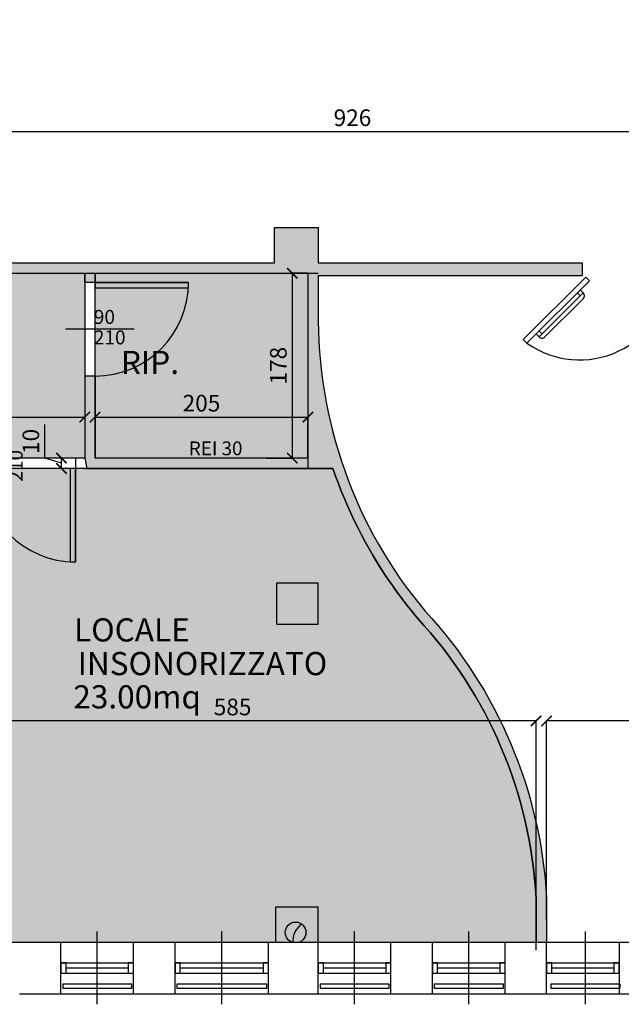
# Model space of a CAD drawing. Extents: x 11603 to 20936, y -4432 to -1456.
# Drawn here: x 19490 to 20069, y -3813 to -2865 of the extents above; entities that cross this region are included whole.
import ezdxf

# ---------------------------------------------------------------- set-up
doc = ezdxf.new("R2010")
doc.units = 0
doc.header["$LTSCALE"] = 10
doc.header["$MEASUREMENT"] = 0
doc.layers.get('0').update_dxf_attribs({"linetype": 'CONTINUOUS'})
doc.layers.get('Defpoints').update_dxf_attribs({"linetype": 'CONTINUOUS'})
doc.layers.add('CONTORNI RETINI', color=7, linetype='CONTINUOUS', plot=False)
for name, color, linetype in [('incendio', 253, 'CONTINUOUS'), ('INFISI', 4, 'CONTINUOUS'), ('MURI', 1, 'CONTINUOUS'), ('PLUVIALI', 252, 'CONTINUOUS'), ('PORTE', 4, 'CONTINUOUS'), ('QUOTE', 7, 'CONTINUOUS'), ('RETINI', 7, 'CONTINUOUS'), ('TESTI', 2, 'CONTINUOUS'), ('VISTA', 2, 'CONTINUOUS')]:
    doc.layers.add(name, color=color, linetype=linetype)
doc.styles.add('Century Gothic', font='GOTHIC.TTF')
doc.styles.get("Standard").update_dxf_attribs({"font": 'GOTHICB.TTF'})
doc.dimstyles.get("Standard").update_dxf_attribs({"dimtxt": 16, "dimasz": 10, "dimexe": 0.18, "dimexo": 0, "dimgap": 5, "dimtad": 1, "dimdec": 0, "dimzin": 0, "dimdsep": 46, "dimtxsty": 'Standard', "dimblk": 'ARCHTICK', "dimcen": 0.09, "dimclre": 252, "dimadec": 0, "dimazin": 0, "dimtfac": 1, "dimtdec": 0, "dimtofl": 0, "dimtmove": 0, "dimatfit": 3, "dimldrblk": 'ARCHTICK', "dimfxl": 0, "dimtolj": 1, "dimtzin": 0, "dimarcsym": 0})

# ---------------------------------------------------------------- blocks, each defined once
blk = doc.blocks.new('_ArchTick')
at = {"color": 0, "linetype": 'ByBlock', "const_width": 0.15}
blk.add_lwpolyline([(-0.5, -0.5), (0.5, 0.5)], dxfattribs=at)
blk = doc.blocks.new('*D58')
at = {"layer": 'Defpoints', "color": 0}
for p in [(19997.19338872098, -3539.796170039606), (20312.19338872102, -3706.901635061455), (19997.19338872098, -3731.459216914209)]:
    blk.add_point(p, dxfattribs=at)
at = {"layer": 'QUOTE', "color": 252, "lineweight": -2}
for p, q in [((19997.19338872098, -3731.459216914209), (19997.19338872098, -3539.616170039606)), ((20312.19338872102, -3706.901635061455), (20312.19338872102, -3539.616170039606))]:
    blk.add_line(p, q, dxfattribs=at)
at = {"layer": 'QUOTE', "color": 0, "lineweight": -2}
blk.add_line((20312.19338872102, -3539.796170039606), (19997.19338872098, -3539.796170039606), dxfattribs=at)
at = {"layer": 'QUOTE', "color": 0, "lineweight": -2, "xscale": 10, "yscale": 10, "zscale": 10, "rotation": 180}
blk.add_blockref('_ArchTick', (19997.19338872098, -3539.796170039606), dxfattribs=at)
at = {"layer": 'QUOTE', "color": 0, "lineweight": -2, "xscale": 10, "yscale": 10, "zscale": 10}
blk.add_blockref('_ArchTick', (20312.19338872102, -3539.796170039606), dxfattribs=at)
at = {"layer": 'QUOTE', "color": 0, "insert": (20154.693388721, -3526.393722724854), "char_height": 16, "attachment_point": 5}
blk.add_mtext('\\A1;315', dxfattribs=at)
blk = doc.blocks.new('*D60')
at = {"layer": 'Defpoints', "color": 0}
for p in [(19402.19338872102, -3539.796170039606), (19402.19338872102, -3577.851863005372), (19987.19338872098, -3760.665062835644)]:
    blk.add_point(p, dxfattribs=at)
at = {"layer": 'QUOTE', "color": 252, "lineweight": -2}
for p, q in [((19402.19338872102, -3577.851863005372), (19402.19338872102, -3539.616170039606)), ((19987.19338872098, -3760.665062835644), (19987.19338872098, -3539.616170039606))]:
    blk.add_line(p, q, dxfattribs=at)
at = {"layer": 'QUOTE', "color": 0, "lineweight": -2}
blk.add_line((19987.19338872098, -3539.796170039606), (19402.19338872102, -3539.796170039606), dxfattribs=at)
at = {"layer": 'QUOTE', "color": 0, "lineweight": -2, "xscale": 10, "yscale": 10, "zscale": 10, "rotation": 180}
blk.add_blockref('_ArchTick', (19402.19338872102, -3539.796170039606), dxfattribs=at)
at = {"layer": 'QUOTE', "color": 0, "lineweight": -2, "xscale": 10, "yscale": 10, "zscale": 10}
blk.add_blockref('_ArchTick', (19987.19338872098, -3539.796170039606), dxfattribs=at)
at = {"layer": 'QUOTE', "color": 0, "insert": (19694.693388721, -3526.393722724854), "char_height": 16, "attachment_point": 5}
blk.add_mtext('\\A1;585', dxfattribs=at)
blk = doc.blocks.new('*D68')
at = {"layer": 'Defpoints', "color": 0}
for p in [(20273.19338872101, -2972.341658324353), (19347.19338872101, -3037.785277683466), (20273.19338872101, -3070.71483489173)]:
    blk.add_point(p, dxfattribs=at)
at = {"layer": 'QUOTE', "color": 252, "lineweight": -2}
for p, q in [((19347.19338872101, -3037.785277683466), (19347.19338872101, -2972.161658324354)), ((20273.19338872101, -3070.71483489173), (20273.19338872101, -2972.161658324354))]:
    blk.add_line(p, q, dxfattribs=at)
at = {"layer": 'QUOTE', "color": 0, "lineweight": -2}
blk.add_line((19347.19338872101, -2972.341658324353), (20273.19338872101, -2972.341658324353), dxfattribs=at)
at = {"layer": 'QUOTE', "color": 0, "lineweight": -2, "xscale": 10, "yscale": 10, "zscale": 10, "rotation": 180}
blk.add_blockref('_ArchTick', (19347.19338872101, -2972.341658324353), dxfattribs=at)
at = {"layer": 'QUOTE', "color": 0, "lineweight": -2, "xscale": 10, "yscale": 10, "zscale": 10}
blk.add_blockref('_ArchTick', (20273.19338872101, -2972.341658324353), dxfattribs=at)
at = {"layer": 'QUOTE', "color": 0, "insert": (19810.19338872101, -2958.939211009601), "char_height": 16, "attachment_point": 5}
blk.add_mtext('\\A1;926', dxfattribs=at)
blk = doc.blocks.new('*D150')
at = {"layer": 'Defpoints', "color": 0}
for p in [(19971.19338872098, -2046.714834891738), (20137.69282600742, -2046.714834891738), (19972.19338872098, -3752.714834891733)]:
    blk.add_point(p, dxfattribs=at)
at = {"layer": 'QUOTE', "color": 252, "lineweight": -2}
for p, q in [((19971.19338872098, -2046.714834891738), (20137.87282600742, -2046.714834891738)), ((19972.19338872098, -3752.714834891733), (20137.87282600742, -3752.714834891733))]:
    blk.add_line(p, q, dxfattribs=at)
at = {"layer": 'QUOTE', "color": 0, "lineweight": -2}
blk.add_line((20137.69282600742, -3752.714834891733), (20137.69282600742, -2046.714834891738), dxfattribs=at)
at = {"layer": 'QUOTE', "color": 0, "lineweight": -2, "xscale": 10, "yscale": 10, "zscale": 10}
for p, rotation in [((20137.69282600742, -2046.714834891738), 90), ((20137.69282600742, -3752.714834891733), 270)]:
    blk.add_blockref('_ArchTick', p, dxfattribs=dict(at, rotation=rotation))
at = {"layer": 'QUOTE', "color": 0, "insert": (20124.29037869267, -2902.714834891734), "char_height": 16, "attachment_point": 5, "rotation": 90}
blk.add_mtext('\\A1;1706', dxfattribs=at)
blk = doc.blocks.new('*D71')
at = {"layer": 'Defpoints', "color": 0}
for p in [(19552.19338872101, -3117.714834891751), (18611.19338872102, -3197.714834891725), (19552.19338872101, -3247.214834891739)]:
    blk.add_point(p, dxfattribs=at)
at = {"layer": 'QUOTE', "color": 252, "lineweight": -2}
for p, q in [((19552.19338872101, -3117.714834891751), (19552.19338872101, -3247.394834891739)), ((18611.19338872102, -3197.714834891725), (18611.19338872102, -3247.394834891739))]:
    blk.add_line(p, q, dxfattribs=at)
at = {"layer": 'QUOTE', "color": 0, "lineweight": -2}
blk.add_line((18611.19338872102, -3247.214834891739), (19552.19338872101, -3247.214834891739), dxfattribs=at)
at = {"layer": 'QUOTE', "color": 0, "lineweight": -2, "xscale": 10, "yscale": 10, "zscale": 10, "rotation": 180}
blk.add_blockref('_ArchTick', (18611.19338872102, -3247.214834891739), dxfattribs=at)
at = {"layer": 'QUOTE', "color": 0, "lineweight": -2, "xscale": 10, "yscale": 10, "zscale": 10}
blk.add_blockref('_ArchTick', (19552.19338872101, -3247.214834891739), dxfattribs=at)
at = {"layer": 'QUOTE', "color": 0, "insert": (19081.69338872102, -3233.812387576987), "char_height": 16, "attachment_point": 5}
blk.add_mtext('\\A1;941', dxfattribs=at)
blk = doc.blocks.new('PLU')
at = {"layer": 'PLUVIALI'}
blk.add_hatch(color=256, dxfattribs=at).paths.add_polyline_path([(5.840618252519562, 8.117091746945562, 0.6112218487404922), (-10, 0, 0.335623251254042), (-2.720820761864161, -9.622740481890105, -0.2444846407828794)])
at = {"layer": 'PLUVIALI', "color": 4}
blk.add_circle((0, 0), 10, dxfattribs=at)
blk.add_arc((18.61564691363856, -8.984116856830497), 21.34602288489048, 126.7606469618071, 181.7144129985595, dxfattribs=at)
blk = doc.blocks.new('*D178')
at = {"layer": 'Defpoints', "color": 0}
for p in [(19767.19338872102, -3108.714834891759), (19727.43834402728, -3286.714834891729), (19752.12369210204, -3286.714834891729)]:
    blk.add_point(p, dxfattribs=at)
at = {"layer": 'QUOTE', "color": 252, "lineweight": -2}
for p, q in [((19767.19338872102, -3108.714834891759), (19751.94369210204, -3108.714834891759)), ((19727.43834402728, -3286.714834891729), (19752.30369210204, -3286.714834891729))]:
    blk.add_line(p, q, dxfattribs=at)
at = {"layer": 'QUOTE', "color": 0, "lineweight": -2}
blk.add_line((19752.12369210204, -3108.714834891759), (19752.12369210204, -3286.714834891729), dxfattribs=at)
at = {"layer": 'QUOTE', "color": 0, "lineweight": -2, "xscale": 10, "yscale": 10, "zscale": 10}
for p, rotation in [((19752.12369210204, -3108.714834891759), 90), ((19752.12369210204, -3286.714834891729), 270)]:
    blk.add_blockref('_ArchTick', p, dxfattribs=dict(at, rotation=rotation))
at = {"layer": 'QUOTE', "color": 0, "insert": (19738.72124478729, -3197.714834891741), "char_height": 16, "attachment_point": 5, "rotation": 90}
blk.add_mtext('\\A1;178', dxfattribs=at)
blk = doc.blocks.new('*D137')
at = {"layer": 'Defpoints', "color": 0}
for p in [(19767.19338872102, -3247.214834891739), (19562.19338872101, -3278.519761925865), (19767.19338872102, -3286.714834891729)]:
    blk.add_point(p, dxfattribs=at)
at = {"layer": 'QUOTE', "color": 252, "lineweight": -2}
for p, q in [((19562.19338872101, -3278.519761925865), (19562.19338872101, -3247.034834891739)), ((19767.19338872102, -3286.714834891729), (19767.19338872102, -3247.034834891739))]:
    blk.add_line(p, q, dxfattribs=at)
at = {"layer": 'QUOTE', "color": 0, "lineweight": -2}
blk.add_line((19562.19338872101, -3247.214834891739), (19767.19338872102, -3247.214834891739), dxfattribs=at)
at = {"layer": 'QUOTE', "color": 0, "lineweight": -2, "xscale": 10, "yscale": 10, "zscale": 10, "rotation": 180}
blk.add_blockref('_ArchTick', (19562.19338872101, -3247.214834891739), dxfattribs=at)
at = {"layer": 'QUOTE', "color": 0, "lineweight": -2, "xscale": 10, "yscale": 10, "zscale": 10}
blk.add_blockref('_ArchTick', (19767.19338872102, -3247.214834891739), dxfattribs=at)
at = {"layer": 'QUOTE', "color": 0, "insert": (19664.69338872102, -3233.812387576987), "char_height": 16, "attachment_point": 5}
blk.add_mtext('\\A1;205', dxfattribs=at)
blk = doc.blocks.new('*D138')
at = {"layer": 'Defpoints', "color": 0}
for p in [(19529.81596310074, -3286.71483489173), (19552.19338872101, -3286.71483489173), (19554.19338872102, -3296.714834891733)]:
    blk.add_point(p, dxfattribs=at)
at = {"layer": 'QUOTE', "color": 0, "lineweight": -2}
for p, q in [((19513.73351578599, -3286.890100697306), (19513.73351578599, -3254.461820615728)), ((19529.81596310074, -3291.714834891731), (19513.73351578599, -3286.890100697306)), ((19529.81596310074, -3296.714834891733), (19529.81596310074, -3286.71483489173))]:
    blk.add_line(p, q, dxfattribs=at)
at = {"layer": 'QUOTE', "color": 252, "lineweight": -2}
for p, q in [((19552.19338872101, -3286.71483489173), (19529.63596310074, -3286.71483489173)), ((19554.19338872102, -3296.714834891733), (19529.63596310074, -3296.714834891733))]:
    blk.add_line(p, q, dxfattribs=at)
at = {"layer": 'QUOTE', "color": 0, "lineweight": -2, "xscale": 10, "yscale": 10, "zscale": 10}
for p, rotation in [((19529.81596310074, -3286.71483489173), 90), ((19529.81596310074, -3296.714834891733), 270)]:
    blk.add_blockref('_ArchTick', p, dxfattribs=dict(at, rotation=rotation))
at = {"layer": 'QUOTE', "color": 0, "insert": (19500.33106847123, -3270.675960656514), "char_height": 16, "attachment_point": 5, "rotation": 90}
blk.add_mtext('\\A1;10', dxfattribs=at)

msp = doc.modelspace()

# ---------------------------------------------------------------- hatches: boundary and pattern name
at = {"layer": 'incendio'}
h = msp.add_hatch(color=256, dxfattribs=at)
h.paths.add_polyline_path([(19347.19338872101, -3065.714834891814), (19347.19338872101, -3001.613639070605), (19335.19338872101, -3001.613639070605), (19335.19338872102, -3098.714834891731), (19395.19338872101, -3098.714834891721), (19395.19338872101, -3065.714834891814)])
h.paths.add_polyline_path([(19436.19338872102, -3065.71483489173), (19395.19338872101, -3065.71483489173), (19395.19338872101, -3098.714834891723), (19335.19338872101, -3098.714834891732), (19335.19338872102, -3108.71483489173), (19552.19338872101, -3108.71483489173), (19562.19338872101, -3108.71483489173), (19767.19338872102, -3108.714834891759), (19777.19338872102, -3108.714834891734), (19777.19338872101, -3064.71483489173), (19735.19338872102, -3064.71483489173), (19735.19338872101, -3098.714834891764), (19436.19338872101, -3098.714834891733)])
h.paths.add_polyline_path([(19777.19338872102, -3098.714834891722), (19777.19338872102, -3110.714834891721), (20031.61501848398, -3110.714834891721), (20031.61501848398, -3098.714834891723)])
h.paths.add_polyline_path([(20273.19338872101, -3110.714834891742), (20273.19338872101, -3098.71483489173), (20201.61501848398, -3098.714834891717), (20201.61501848398, -3110.714834891718)])
h = msp.add_hatch(color=256, dxfattribs=at)
h.paths.add_polyline_path([(18504.78374660899, -3098.714834891751), (18391.19338872103, -3098.714834891736), (18391.19338872103, -3108.714834891741), (18391.19338872103, -3296.714834891725), (18401.19338872103, -3296.714834891725), (18611.19338872101, -3296.714834891726), (18611.19338872101, -3286.714834891722), (18611.19338872101, -3108.714834891728), (18611.19338872101, -3098.714834891732), (18594.78374660899, -3098.714834891733), (18594.78374660898, -3108.714834891729), (18601.19338872101, -3108.714834891729), (18601.19338872102, -3286.714834891722), (18401.19338872103, -3286.714834891723), (18401.19338872103, -3108.714834891742), (18504.78374660899, -3108.714834891748)])
h.paths.add_polyline_path([(19767.19338872102, -3286.71483489173), (19562.19338872101, -3286.714834891731), (19562.19338872101, -3207.714834891747), (19552.19338872101, -3207.714834891747), (19552.19338872101, -3286.714834891715), (19554.19338872102, -3296.71483489173), (19767.19338872101, -3296.71483489173)])
h.paths.add_polyline_path([(19562.19338872101, -3108.714834891729), (19552.19338872102, -3108.71483489173), (19552.19338872101, -3117.714834891747), (19562.19338872101, -3117.714834891747)])
msp.add_hatch(color=256, dxfattribs=at).paths.add_polyline_path([(19777.19338872102, -3144.894610172685), (19777.19338872102, -3108.714834891735), (19767.19338872102, -3108.714834891735), (19767.19338872102, -3286.71483489173), (19767.19338872101, -3296.71483489173), (19791.38639732118, -3296.71483489173, 0.0686738958459094), (19846.79734037884, -3406.714834891862), (19853.89689576493, -3416.714834891733, 0.01698608226690731), (19872.77771559408, -3440.795091014467, -0.1747980548422266), (19987.19338872098, -3710.477811659201), (19987.19338872098, -3752.714834891733), (19997.19338872097, -3752.714834891733), (19997.19338872098, -3710.203598936683, 0.1748170033397928), (19880.27907899923, -3434.177829118309, -0.1799367188045974)])
at = {"layer": 'RETINI', "true_color": 0xffe0ff}
h = msp.add_hatch(color=7, dxfattribs=at)
h.paths.add_polyline_path([(15002.19338872101, -3329.512443249463), (15493.19338872102, -3329.512443249463), (15493.19338872102, -3752.71483489173), (15002.19338872101, -3752.714834891735)])
h.paths.add_polyline_path([(15005.19338872102, -2503.714834891736), (15005.19338872102, -2080.512443249486), (15493.19338872102, -2080.512443249486), (15493.19338872102, -2503.714834891729)])
h.paths.add_polyline_path([(17029.19338420499, -2758.714834891734), (17018.19338872102, -2758.714834891734), (17018.19338872101, -2699.714834891729), (16889.19338872101, -2699.714834891729), (16889.19338872101, -2758.714834891729), (16715.19338872102, -2758.714834891729), (16715.19338872102, -2699.714834891729), (16713.19338872101, -2699.714834891729), (16713.19338872101, -2080.512443249486), (17201.19338872102, -2080.512443249492), (17201.19338872104, -2699.714834891729), (17194.19338872104, -2699.714834891729), (17194.19338872104, -2758.714834891734), (17164.19338420499, -2758.714834891734), (17029.19338420499, -2758.714834891734), (17029.19338420499, -2758.714833426159)])
h.paths.add_polyline_path([(16716.19338872102, -3064.512443249464), (16942.19338872101, -3064.51244324947), (16942.19338872101, -3108.714834891729), (16968.19338872101, -3108.714834891729), (16968.19338872101, -3064.512443249464), (17194.19338872102, -3064.51244324947), (17194.19338872102, -3108.714834891729), (17210.19338872101, -3108.714834891729), (17210.19338872101, -3752.714834891729), (16700.19338872102, -3752.714834891735), (16700.19338872102, -3108.714834891729), (16716.19338872102, -3108.714834891729)])
h.paths.add_polyline_path([(18159.19338872102, -2441.394834891727), (17991.19338872102, -2441.394834891726), (17991.19338872102, -2080.51483489173), (18329.19338872096, -2080.51483489173), (18329.19338872097, -2333.71483489173), (18159.19338872102, -2333.71483489173)])
h.paths.add_polyline_path([(18663.19338420494, -2080.514834891843), (18339.19338872096, -2080.514834891871), (18339.19338872096, -2080.514834891727), (18339.19338872102, -2725.714834891709), (19337.19338420494, -2725.684539836884), (19337.19338420493, -2725.684966572969), (19337.19338872097, -2378.714834891723), (19574.19338872096, -2378.714834891551), (19574.19338872107, -2080.514834891766), (18703.19338420487, -2080.51483489184), (18703.19338420487, -2106.805567481427), (18663.19338420494, -2106.805567481419)])
h.paths.add_polyline_path([(18401.19338872103, -3296.714834891727), (18754.19338872101, -3296.714834891727), (18754.19338872101, -3752.714834891768), (18401.19338872103, -3752.714834891768)])
h.paths.add_polyline_path([(18764.19338872101, -3296.71483489172), (19067.19338872101, -3296.71483489172), (19067.19338872101, -3752.714834891747), (18764.19338872101, -3752.714834891747)])
h.paths.add_polyline_path([(19077.19338872101, -3752.714834891735), (19392.19338872101, -3752.714834891735), (19392.19338872101, -3296.714834891726), (19077.19338872101, -3296.714834891726)])
edge = h.paths.add_edge_path()
edge.add_line((19402.19338872104, -3752.714834891751), (19987.19338872098, -3752.714834891733))
at = {"layer": 'RETINI', "true_color": 0xf0e0ff}
h = msp.add_hatch(color=7, dxfattribs=at)
h.paths.add_polyline_path([(15273.19338872102, -2698.714834891729), (15273.19338872102, -2518.71483489173), (15488.19338872102, -2518.714834891731), (15488.19338872102, -2758.714834891733), (15312.19338872102, -2758.714834891726), (15312.19338872102, -2698.714834891729)])
h.paths.add_polyline_path([(17649.19338872102, -2226.39483489173), (17763.19338872102, -2226.39483489173), (17763.19338872102, -2261.721524314306), (17853.19338872102, -2261.721524314306), (17853.19338872102, -2226.30879836648), (17971.19338872101, -2226.39483489173), (17971.19338872101, -2436.394834891727), (17649.19338872102, -2436.39483489173)])
h.paths.add_polyline_path([(17820.19697115676, -2451.39483489173), (17971.19338872102, -2451.394834891739), (17971.19338872102, -2600.21817960302), (17820.19697115676, -2600.21817960302)])
h.paths.add_polyline_path([(17649.19338872102, -2451.394834891729), (17800.19697115675, -2451.39483489173), (17800.19697115675, -2628.554834891734), (17737.21587434562, -2628.554834891732), (17737.21587434562, -2638.554834891734), (17800.19697115675, -2638.554834891735), (17800.19697115675, -2758.714834891732), (17649.19338872102, -2758.714834891732), (17649.19338872102, -2638.554834891731), (17657.19338872099, -2638.554834891734), (17657.19338872099, -2628.554834891737), (17649.19338872102, -2628.554834891731)])
h.paths.add_polyline_path([(17820.19697115677, -2610.218179603019), (17971.19338872102, -2610.21817960302), (17971.19338872101, -2724.712443249464), (17959.19338872101, -2724.712443249464), (17959.19338872101, -2758.714834891732), (17820.19697115676, -2758.714834891732)])
h.paths.add_polyline_path([(17761.19338420495, -3074.512441783886), (17830.19338872102, -3074.512443249461), (17840.19338872102, -3074.512443249461), (17949.19338872102, -3074.512443249461), (17949.19338872101, -3107.714834891729), (17971.19338872101, -3107.714834891729), (17971.19338872101, -3259.248145469155), (17840.19338872102, -3259.248145469154), (17830.19338872102, -3259.248145469154), (17761.19338420495, -3259.24814400358)])
h.paths.add_polyline_path([(17650.19338872102, -3394.714834891728), (17971.19338872101, -3394.714834891731), (17971.19338872101, -3604.714834891735), (17857.19338872102, -3604.714834891734), (17857.19338872102, -3572.714834891726), (17763.19338872102, -3572.714834891726), (17763.19338872102, -3604.637196211057), (17650.19338872102, -3604.637196211057)])
h.paths.add_polyline_path([(19562.193388721, -3108.714834891728), (19767.19338872101, -3108.714834891728), (19767.19338872102, -3286.71483489173), (19562.19338872101, -3286.71483489173)])
h.paths.add_polyline_path([(18401.19338872103, -3108.714834891741), (18601.19338872102, -3108.714834891741), (18601.19338872102, -3286.714834891722), (18401.19338872103, -3286.714834891722)])
h.paths.add_polyline_path([(17650.19338420496, -3259.24814400358), (17751.19338420496, -3259.24814400358), (17751.19338420495, -3074.512441783887), (17730.69338420496, -3074.512441783888), (17730.69338420496, -3064.512441783887), (17660.69338420495, -3064.512441783886), (17660.69338420496, -3074.512441783888), (17650.19338420496, -3074.512441783888)])
h.paths.add_polyline_path([(18317.19338872102, -2559.714834891729), (18181.19338872102, -2559.714834891729), (18181.19338872102, -2355.714834891729), (18317.19338872102, -2355.714834891729)])
h.paths.add_polyline_path([(17650.19338872102, -3269.248145469153), (17971.19338872101, -3269.248145469153), (17971.19338872101, -3281.691279326323), (17971.19338872101, -3371.69127932633), (17971.19338872102, -3379.714834891732), (17650.19338872103, -3379.714834891729)])
at = {"layer": 'RETINI', "true_color": 0xffffdb}
h = msp.add_hatch(color=7, dxfattribs=at)
h.paths.add_polyline_path([(13082.19338872101, -3064.512443249462), (13552.19338420495, -3064.512441783887), (13552.19338420495, -3074.512441783887), (13821.19338420498, -3074.512441783893), (13821.19338420498, -3001.613637605033), (13836.19338420495, -3001.613637605033), (13836.19338420495, -3064.512441783898), (18019.19338420495, -3064.512441783891), (18019.19338420494, -3098.914833426174), (18297.19338872101, -3098.714834891732), (18297.19338420497, -3064.51244178439), (18356.19338420496, -3064.512441784396), (18356.19338420495, -3098.714833426176), (18676.19338420495, -3098.714833426193), (18676.19338420495, -3065.714833426196), (18716.19338420495, -3065.714833426156), (18716.19338420495, -3098.714833426161), (19035.19338420495, -3098.714833426161), (19035.19338420495, -3065.714833426156), (19101.19338420495, -3065.714833426156), (19101.19338420496, -3098.714833426182), (19335.19338420495, -3098.71483342616), (19335.19338420495, -2735.714833426152), (19075.19338420496, -2735.714833426152), (19075.19338420496, -2768.714833426151), (19035.19338420496, -2768.714833426095), (19035.19338420496, -2735.714833426142), (18714.19338420495, -2735.714833426142), (18714.19338420495, -2768.714833426156), (18673.19338420495, -2768.714833426156), (18673.19338420495, -2735.71483342612), (18356.19338420496, -2735.714833426136), (18356.19338420495, -2768.714833426138), (18316.19338420495, -2768.714833426156), (18316.19338420494, -2735.714833426136), (18019.19338420495, -2735.714833426136), (18019.19338420495, -2768.714833426156), (13836.19338420495, -2768.714833426167), (13836.19338420495, -2831.613637605036), (13821.19338420495, -2831.613637605036), (13821.19338420495, -2768.714833426157), (13082.19338872101, -2768.714833426157)])
h.paths.add_polyline_path([(18611.19338872101, -3108.714834891728), (19552.19338872101, -3108.714834891728), (19552.19338872101, -3286.71483489173), (18611.19338872101, -3286.71483489173)])
h.paths.add_polyline_path([(18159.19338872101, -2451.394834891726), (18159.19338872102, -2569.714834891729), (18329.19338872101, -2569.714834891729), (18329.19338872102, -2725.714834891709), (17991.19338872102, -2725.914834891728), (17991.19338872102, -2451.394834891726)])
h.paths.add_polyline_path([(14068.19338420495, -3064.512441783883), (14194.19338420495, -3064.512441783897), (14194.19338872101, -3076.51244324946), (14068.19338420495, -3076.51244324946)], flags=17)
h.paths.add_polyline_path([(14072.19339647904, -3384.714833426162), (14208.19338420495, -3384.714833426162), (14208.19338420495, -3372.714833426159), (14211.19338872101, -3372.714834891733), (14211.19338872101, -3107.514834891729), (14194.19338872101, -3107.514834891729), (14194.19338872101, -3076.51244324946), (14068.19338872101, -3076.51244324946), (14068.19338872102, -3372.714834891732), (14072.19338420495, -3372.714834891732)])
at = {"layer": 'RETINI', "true_color": 0xffe0ff}
h = msp.add_hatch(color=7, dxfattribs=at)
edge = h.paths.add_edge_path()
edge.add_arc((20217.64661521623, -3150.948522562435), 450.4948292378284, 198.8789210973808, 214.5931463604557, ccw=False)
edge.add_line((19791.38639732118, -3296.714834891728), (19402.19338872102, -3296.714834891725))
edge.add_line((19402.19338872102, -3296.714834891725), (19402.19338872104, -3752.714834891751))
edge.add_line((19402.19338872104, -3752.714834891751), (19987.19338872099, -3752.714834891759))
edge.add_line((19987.19338872099, -3752.714834891759), (19987.19338872099, -3710.477811659193))
edge.add_arc((19556.06443221908, -3734.276339468517), 431.7853020429416, 3.159548316110205, 42.81962166357884)
edge.add_arc((20217.64661521642, -3150.948522562297), 450.4948292380613, 214.5931463604766, 220.0455188733026, ccw=False)
edge.add_line((19846.79734037884, -3406.714834891876), (19846.79734037875, -3406.714834891746))

# ---------------------------------------------------------------- linework, layer by layer
at = {"layer": 'CONTORNI RETINI'}
for p, q in [((19791.38639732118, -3296.714834891728), (19791.38639732118, -3296.714834891728)), ((19987.19338872098, -3752.714834891733), (19987.19338872098, -3710.477811659167))]:
    msp.add_line(p, q, dxfattribs=at)
for points in [[(18611.19338872101, -3108.714834891728), (19552.19338872101, -3108.714834891728), (19552.19338872101, -3286.71483489173), (18611.19338872101, -3286.71483489173)], [(19562.193388721, -3108.714834891728), (19767.19338872101, -3108.714834891728), (19767.19338872102, -3286.71483489173), (19562.19338872101, -3286.71483489173)]]:
    msp.add_lwpolyline(points, close=True, dxfattribs=at)
msp.add_lwpolyline([(19846.79734037875, -3406.714834891746, -0.06867389584581435), (19791.38639732118, -3296.714834891728), (19402.19338872102, -3296.714834891725), (19402.19338872104, -3752.714834891751), (19987.19338872099, -3752.714834891759), (19987.19338872099, -3710.477811659193, 0.1747980548422085), (19872.77771559409, -3440.79509101449, -0.02379495247229991), (19846.79734037884, -3406.714834891876)], format="xyb", close=True, dxfattribs=at)
at = {"layer": 'incendio'}
for p, q in [((19552.19338872101, -3108.71483489173), (19562.19338872101, -3108.71483489173)), ((19767.19338872102, -3108.714834891735), (19777.19338872102, -3108.714834891735)), ((19552.19338872101, -3286.714834891731), (19554.19338872102, -3296.714834891733)), ((19767.19338872102, -3286.714834891729), (19767.19338872101, -3296.714834891729)), ((19846.79734037874, -3406.714834891722), (19853.89689576492, -3416.714834891722)), ((19987.19338872098, -3752.714834891733), (19997.19338872098, -3752.714834891734))]:
    msp.add_line(p, q, dxfattribs=at)
at = {"layer": 'INFISI'}
for p, q in [((19562.19338872107, -3117.714834891751), (19652.19338872107, -3117.714834891751)), ((19543.19338872101, -3296.714834891745), (19543.19338872101, -3386.714834891745)), ((19564.19338872101, -3812.714834891726), (19564.19338872101, -3742.714834891733)), ((19684.19338872101, -3812.714834891726), (19684.19338872101, -3742.714834891733)), ((19812.19338872102, -3812.714834891726), (19812.19338872102, -3742.714834891733)), ((19922.19338872101, -3812.714834891726), (19922.19338872101, -3742.714834891733)), ((20034.69338872099, -3812.714834891726), (20034.69338872099, -3742.714834891733)), ((19529.19338872102, -3772.714834891729), (19599.19338872101, -3772.714834891729)), ((19639.19338872102, -3772.714834891729), (19729.19338872101, -3772.714834891729)), ((19777.19338872101, -3772.714834891729), (19847.19338872102, -3772.714834891729)), ((19887.19338872102, -3772.714834891729), (19957.19338872101, -3772.714834891729)), ((19997.19338872098, -3772.714834891729), (20067.19338872102, -3772.714834891729)), ((19529.19338872102, -3782.714834891731), (19599.19338872101, -3782.714834891731)), ((19534.19338872097, -3777.714834891729), (19594.19338872098, -3777.714834891729)), ((19639.19338872102, -3782.714834891731), (19729.19338872101, -3782.714834891731)), ((19644.19338872102, -3777.714834891729), (19724.19338872098, -3777.714834891729)), ((19777.19338872101, -3782.714834891731), (19847.19338872102, -3782.714834891731)), ((19782.19338872101, -3777.714834891729), (19842.19338872102, -3777.714834891729)), ((19887.19338872102, -3782.714834891731), (19957.19338872101, -3782.714834891731)), ((19892.19338872101, -3777.714834891729), (19952.19338872101, -3777.714834891729)), ((19997.19338872098, -3782.714834891731), (20067.19338872102, -3782.714834891731)), ((20002.19338872101, -3777.714834891729), (20062.19338872102, -3777.714834891729))]:
    msp.add_line(p, q, dxfattribs=at)
at = {"layer": 'INFISI', "color": 253}
for p, q in [((19529.19338872102, -3752.71483489173), (19599.19338872101, -3752.71483489173)), ((19639.19338872102, -3752.71483489173), (19729.19338872101, -3752.71483489173)), ((19777.19338872101, -3752.71483489173), (19847.19338872102, -3752.71483489173)), ((19887.19338872102, -3752.71483489173), (19957.19338872101, -3752.71483489173)), ((19997.19338872098, -3752.71483489173), (20067.19338872102, -3752.71483489173))]:
    msp.add_line(p, q, dxfattribs=at)
at = {"layer": 'INFISI'}
for points in [[(19562.19338872107, -3117.714834891747), (19562.19338872107, -3122.714834891747), (19652.19338872107, -3122.714834891747), (19652.19338872107, -3117.714834891747)], [(19543.19338872101, -3296.714834891745), (19538.19338872101, -3296.714834891745), (19538.19338872101, -3386.714834891745), (19543.19338872101, -3386.714834891745)], [(19529.19338872097, -3772.714834891729), (19529.19338872097, -3782.714834891729), (19534.19338872097, -3782.714834891729), (19534.19338872097, -3772.714834891729)], [(19594.19338872098, -3772.714834891729), (19594.19338872098, -3782.714834891729), (19599.19338872098, -3782.714834891729), (19599.19338872098, -3772.714834891729)], [(19639.19338872102, -3772.714834891729), (19639.19338872102, -3782.714834891729), (19644.19338872102, -3782.714834891729), (19644.19338872102, -3772.714834891729)], [(19724.19338872098, -3772.714834891729), (19724.19338872098, -3782.714834891729), (19729.19338872098, -3782.714834891729), (19729.19338872098, -3772.714834891729)], [(19777.19338872101, -3772.714834891729), (19777.19338872101, -3782.714834891729), (19782.19338872101, -3782.714834891729), (19782.19338872101, -3772.714834891729)], [(19842.19338872102, -3772.714834891729), (19842.19338872102, -3782.714834891729), (19847.19338872102, -3782.714834891729), (19847.19338872102, -3772.714834891729)], [(19887.19338872101, -3772.714834891729), (19887.19338872101, -3782.714834891729), (19892.19338872101, -3782.714834891729), (19892.19338872101, -3772.714834891729)], [(19952.19338872101, -3772.714834891729), (19952.19338872101, -3782.714834891729), (19957.19338872101, -3782.714834891729), (19957.19338872101, -3772.714834891729)], [(19997.19338872101, -3772.714834891729), (19997.19338872101, -3782.714834891729), (20002.19338872101, -3782.714834891729), (20002.19338872101, -3772.714834891729)], [(20062.19338872102, -3772.714834891729), (20062.19338872102, -3782.714834891729), (20067.19338872102, -3782.714834891729), (20067.19338872102, -3772.714834891729)], [(19530.94436884551, -3797.206704727639), (19597.65175971513, -3797.206704727639), (19597.65175971513, -3793.203629385493), (19530.94436884551, -3793.203629385493)], [(19640.94436884551, -3797.206704727639), (19727.65175971514, -3797.206704727639), (19727.65175971514, -3793.203629385493), (19640.94436884551, -3793.203629385493)], [(19778.94436884551, -3797.206704727639), (19845.65175971514, -3797.206704727639), (19845.65175971514, -3793.203629385493), (19778.94436884551, -3793.203629385493)], [(19888.9443688455, -3797.206704727639), (19955.65175971513, -3797.206704727639), (19955.65175971513, -3793.203629385493), (19888.9443688455, -3793.203629385493)], [(20001.44436884548, -3797.206704727639), (20068.15175971511, -3797.206704727639), (20068.15175971511, -3793.203629385493), (20001.44436884548, -3793.203629385493)]]:
    msp.add_lwpolyline(points, close=True, dxfattribs=at)
for centre, start, end in [((19562.19338872107, -3117.714834891754), 270, 0), ((19543.19338872101, -3296.714834891744), 180, 270)]:
    msp.add_arc(centre, 90, start, end, dxfattribs=at)
at = {"layer": 'MURI'}
for p, q in [((19735.19338872101, -3098.71483489179), (19735.19338872102, -3064.714834891826)), ((19436.19338872101, -3098.714834891733), (19735.19338872101, -3098.714834891763)), ((19317.03117806999, -3108.71483489173), (19552.19338872101, -3108.71483489173)), ((19552.19338872101, -3117.714834891751), (19552.19338872101, -3108.714834891747)), ((19562.19338872107, -3117.714834891747), (19552.19338872107, -3117.714834891747)), ((19777.19338872102, -3110.714834891722), (20031.61501848398, -3110.714834891722)), ((19562.19338872107, -3207.714834891747), (19552.19338872107, -3207.714834891747)), ((19562.19338872101, -3207.714834891747), (19562.19338872101, -3286.714834891731)), ((19552.19338872101, -3286.714834891731), (19543.19338872101, -3286.714834891731)), ((19543.19338872101, -3286.714834891731), (19543.19338872101, -3296.714834891733)), ((19552.19338872101, -3296.714834891733), (19543.19338872101, -3296.714834891733)), ((19552.19338872101, -3296.71483489173), (19791.38639732118, -3296.71483489173)), ((19737.19338872102, -3406.714834891735), (19777.193388721, -3406.714834891735)), ((19737.19338872101, -3446.714834891735), (19737.19338872101, -3406.714834891723)), ((19737.19338872101, -3406.714834891723), (19777.193388721, -3406.714834891722)), ((19777.193388721, -3446.714834891735), (19777.193388721, -3406.714834891722)), ((19737.19338872101, -3446.714834891735), (19777.193388721, -3446.714834891735)), ((19736.19338872098, -3752.71483489173), (19736.19338872098, -3718.71483489173)), ((19736.19338872098, -3718.71483489173), (19777.19338872099, -3718.71483489173)), ((19777.19338872098, -3802.714834891724), (19777.19338872099, -3718.71483489173)), ((19489.19338872101, -3752.714834891735), (19529.19338872102, -3752.71483489173)), ((19529.19338872102, -3802.71483489173), (19529.19338872102, -3752.71483489173)), ((19599.19338872097, -3802.714834891724), (19599.19338872098, -3752.714834891724)), ((19599.19338872098, -3752.71483489173), (19639.19338872097, -3752.71483489173)), ((19639.19338872097, -3802.714834891724), (19639.19338872097, -3752.714834891724)), ((19729.19338872098, -3802.714834891724), (19729.19338872098, -3752.71483489173)), ((19729.19338872098, -3752.71483489173), (19736.19338872098, -3752.71483489173)), ((19736.19338872098, -3752.71483489173), (19736.19338872098, -3752.71483489173)), ((19847.19338872098, -3752.71483489173), (19887.19338872097, -3752.71483489173)), ((19847.19338872098, -3802.714834891735), (19847.19338872098, -3752.71483489173)), ((19887.19338872097, -3802.714834891735), (19887.19338872097, -3752.71483489173)), ((19957.19338872097, -3802.714834891735), (19957.19338872098, -3752.714834891735)), ((19957.19338872098, -3752.71483489173), (19987.19338872098, -3752.714834891735)), ((19997.19338872097, -3802.714834891735), (19997.19338872098, -3752.714834891735)), ((20067.19338872102, -3752.71483489173), (20067.19338872102, -3802.71483489173)), ((20067.19338872102, -3752.71483489173), (20107.19338872101, -3752.71483489173)), ((19489.19338872101, -3802.71483489173), (19529.19338872102, -3802.71483489173)), ((19599.19338872098, -3802.71483489173), (19639.19338872097, -3802.71483489173)), ((19729.19338872098, -3802.71483489173), (19777.19338872098, -3802.71483489173)), ((19847.19338872098, -3802.71483489173), (19887.19338872097, -3802.71483489173)), ((19957.19338872097, -3802.71483489173), (19997.19338872097, -3802.714834891724)), ((20067.19338872102, -3802.714834891724), (20107.19338872101, -3802.71483489173))]:
    msp.add_line(p, q, dxfattribs=at)
for points in [[(19735.19338872102, -3064.71483489173), (19777.19338872101, -3064.71483489173), (19777.19338872101, -3098.714834891722)], [(19777.19338872101, -3098.714834891722), (20031.61501848398, -3098.714834891722), (20031.61501848398, -3098.714834891722), (20031.61501848398, -3110.714834891722)], [(19552.19338872101, -3108.714834891747), (19552.19338872101, -3117.714834891747)], [(19562.19338872101, -3108.714834891747), (19562.19338872101, -3117.714834891747)], [(19562.19338872101, -3108.714834891745), (19767.19338872102, -3108.714834891759), (19767.19338872102, -3286.71483489173), (19562.19338872101, -3286.714834891731)], [(19552.19338872101, -3207.714834891747), (19552.19338872101, -3286.714834891731)]]:
    msp.add_lwpolyline(points, dxfattribs=at)
for points in [[(19777.19338872102, -3110.714834891722), (19777.19338872102, -3144.894610172685, 0.1799367188046016), (19880.27907899923, -3434.177829118315, -0.1748170033397886), (19997.19338872098, -3710.203598936683), (19997.19338872098, -3752.714834891735)], [(19791.38639732118, -3296.71483489173, 0.06867389584581435), (19846.79734037874, -3406.714834891723)], [(19846.79734037883, -3406.714834891853, 0.02379495247229991), (19872.77771559408, -3440.795091014467, -0.1747980548422085), (19987.19338872098, -3710.47781165917), (19987.19338872098, -3752.714834891735)]]:
    msp.add_lwpolyline(points, format="xyb", dxfattribs=at)
at = {"layer": 'PORTE'}
for p, q in [((20034.99830392662, -3112.325760721666), (19974.78237946803, -3172.541685180258)), ((20038.53383783255, -3115.861294627597), (19978.31791337396, -3176.07721908619)), ((20034.99830392662, -3112.325760721666), (20038.53383783255, -3115.861294627595)), ((20032.4675061636, -3127.584480546044), (19990.04109931276, -3170.010887396878)), ((20029.63907903885, -3130.41290767079), (20026.8106519141, -3127.584480546044)), ((20032.4675061636, -3127.584480546044), (20029.63907903885, -3124.756053421297)), ((20032.4675061636, -3133.241334795537), (19995.69795358261, -3170.010887417237)), ((19578.44042018442, -3162.714834891747), (19533.61693767583, -3162.714834891747)), ((19599.76099456822, -3162.714834891747), (19557.11984580061, -3162.714834891747)), ((19992.86952641715, -3167.18246029249), (19990.0410992924, -3164.354033167743)), ((19974.78237946803, -3172.541685180258), (19978.31791337396, -3176.07721908619)), ((19990.04109933312, -3170.010887417237), (19987.21267216766, -3167.18246029249))]:
    msp.add_line(p, q, dxfattribs=at)
for centre, radius, start, end in [((20029.06851236702, -3103.821367453871), 88.29796936094387, 234.9168101471108, 355.0434937719132), ((20029.63907903885, -3130.41290767079), 4, 315.0000000000092, 44.99999999999996), ((19992.86952645787, -3167.18246029249), 4, 224.9999999999908, 315.0000000000092)]:
    msp.add_arc(centre, radius, start, end, dxfattribs=at)
at = {"layer": 'VISTA'}
for p, q in [((19529.19338872102, -3802.71483489173), (19599.19338872101, -3802.71483489173)), ((19639.19338872102, -3802.71483489173), (19729.19338872101, -3802.71483489173)), ((19777.19338872101, -3802.71483489173), (19847.19338872102, -3802.71483489173)), ((19887.19338872102, -3802.71483489173), (19957.19338872101, -3802.71483489173)), ((19997.19338872097, -3802.71483489173), (20067.19338872102, -3802.71483489173))]:
    msp.add_line(p, q, dxfattribs=at)

# ---------------------------------------------------------------- block references
at = {"layer": 'PLUVIALI'}
msp.add_blockref('PLU', (19755.36984921672, -3743.555224232583), dxfattribs=at)

# ---------------------------------------------------------------- texts
at = {"layer": 'incendio', "color": 4, "style": 'Century Gothic'}
for s, p in [('90', (19560.96884874, -3157.519387074922)), ('210', (19560.96884874, -3177.191889754683))]:
    msp.add_text(s, height=13.45842533995405, dxfattribs=at).set_placement(p)
at = {"layer": 'incendio', "color": 4}
msp.add_text('REI 30', height=13.29227194069536, dxfattribs=at).set_placement((19652.51121066474, -3283.955319407176))
at = {"layer": 'incendio', "color": 4, "style": 'Century Gothic'}
msp.add_text('210', height=13.45842533995405, rotation=90, dxfattribs=at).set_placement((19492.34897377109, -3309.443190759366))
at = {"layer": 'TESTI'}
for s, p in [('RIP.', (19587.04086142621, -3205.735718149088)), ('LOCALE ', (19541.90855789545, -3463.312851410054)), ('INSONORIZZATO', (19545.37418675105, -3495.740081014701)), ('23.00mq', (19541.18715678433, -3527.77696116569))]:
    msp.add_text(s, height=22.31454258093545, dxfattribs=at).set_placement(p)

# ---------------------------------------------------------------- dimensions: what is measured, and where the dimension line sits
at = {"layer": 'QUOTE'}
dim = msp.add_linear_dim(base=(20137.69282600742, -2046.714834891738), p1=(19972.19338872098, -3752.714834891733), p2=(19971.19338872098, -2046.714834891738), angle=90, dimstyle='Standard', dxfattribs=at)
dim.commit()
dim.dimension.update_dxf_attribs({"geometry": '*D150', "text_midpoint": (20137.69282600742, -2902.714834891734), "dimtype": 160})
for base, p1, p2, picture, middle in [((20273.19338872101, -2972.341658324353), (19347.19338872101, -3037.785277683466), (20273.19338872101, -3070.71483489173), '*D68', (19810.19338872101, -2958.939211009601)), ((19552.19338872101, -3247.214834891739), (18611.19338872102, -3197.714834891725), (19552.19338872101, -3117.714834891751), '*D71', (19081.69338872102, -3233.812387576987)), ((19767.19338872102, -3247.214834891739), (19562.19338872101, -3278.519761925865), (19767.19338872102, -3286.714834891729), '*D137', (19664.69338872102, -3233.812387576987)), ((19997.19338872098, -3539.796170039606), (20312.19338872102, -3706.901635061455), (19997.19338872098, -3731.459216914209), '*D58', (20154.693388721, -3526.393722724854))]:
    dim = msp.add_linear_dim(base=base, p1=p1, p2=p2, dimstyle='Standard', dxfattribs=at)
    dim.commit()
    dim.dimension.update_dxf_attribs({"geometry": picture, "text_midpoint": middle})
dim = msp.add_linear_dim(base=(19752.12369210204, -3286.714834891729), p1=(19767.19338872102, -3108.714834891759), p2=(19727.43834402728, -3286.714834891729), angle=90, dimstyle='Standard', dxfattribs=at)
dim.commit()
dim.dimension.update_dxf_attribs({"geometry": '*D178', "text_midpoint": (19738.72124478729, -3197.714834891741)})
dim = msp.add_linear_dim(base=(19529.81596310074, -3286.71483489173), p1=(19554.19338872102, -3296.714834891733), p2=(19552.19338872101, -3286.71483489173), angle=90, dimstyle='Standard', override={"dimtmove": 1}, dxfattribs=at)
dim.commit()
dim.dimension.update_dxf_attribs({"geometry": '*D138', "text_midpoint": (19500.33106847123, -3281.890100697302)})
dim = msp.add_linear_dim(base=(19402.19338872102, -3539.796170039606), p1=(19987.19338872098, -3760.665062835644), p2=(19402.19338872102, -3577.851863005372), dimstyle='Standard', override={"dimtmove": 1}, dxfattribs=at)
dim.commit()
dim.dimension.update_dxf_attribs({"geometry": '*D60', "text_midpoint": (19694.693388721, -3526.393722724854)})

doc.saveas('drawing.dxf')
